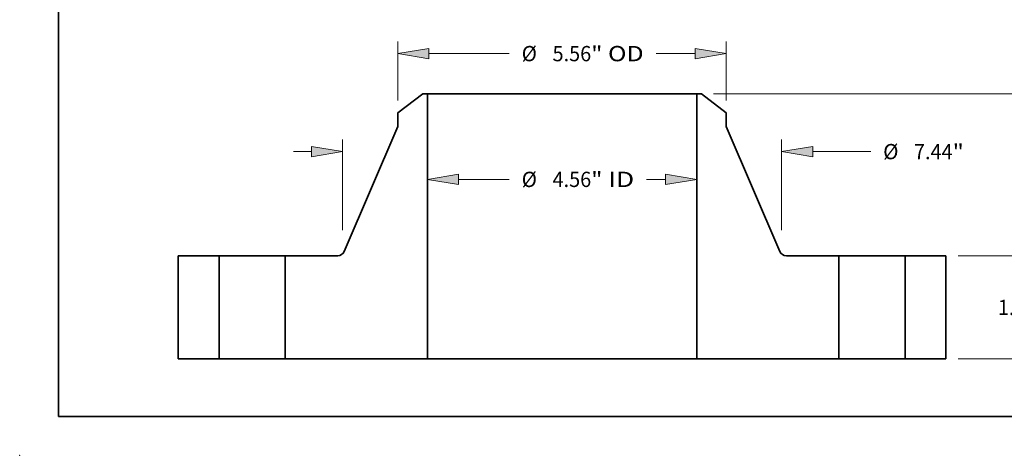
# Model space of a CAD drawing. Extents: x 0 to 10.8, y 0 to 8.3.
# Drawn here: x 0 to 6.3, y 0 to 2.8 of the extents above; entities that cross this region are included whole.
import ezdxf
from ezdxf.enums import TextEntityAlignment as Align

# ---------------------------------------------------------------- set-up
doc = ezdxf.new("R2010")
doc.units = 0
doc.header["$MEASUREMENT"] = 0
doc.layers.get('0').update_dxf_attribs({"lineweight": 13})
doc.layers.add('1', color=7, linetype='Continuous', lineweight=13)
doc.styles.get("Standard").update_dxf_attribs({"font": 'isocp.shx'})

# ---------------------------------------------------------------- blocks, each defined once
blk = doc.blocks.new('BLOCK15')
at = {"color": 7, "lineweight": 13, "ltscale": 0.03937}
blk.add_line((-1.755, 3.047), (-0.894, 3.047), dxfattribs=at)
at = {"color": 7, "lineweight": 13, "ltscale": 0.008071}
blk.add_line((1.432, 3.047), (1.755, 3.047), dxfattribs=at)
at = {"color": 7, "lineweight": 13, "ltscale": 0.03937}
for points in [[(-1.755, 3.134), (-2.281, 3.047), (-1.755, 2.959)], [(1.755, 2.959), (2.281, 3.047), (1.755, 3.134)]]:
    blk.add_lwpolyline(points, close=True, dxfattribs=at)
for points in [[(-1.755, 3.134), (-2.281, 3.047), (-1.755, 3.134), (-1.755, 2.959)], [(1.755, 2.959), (2.281, 3.047), (1.755, 2.959), (1.755, 3.134)]]:
    blk.add_solid(points, dxfattribs=at)
for s, p, p2 in [('%%c', (-0.684, 2.917), (-0.425, 2.917)), ('4.56', (-0.161, 2.917), (0.494, 2.917)), ('"', (0.494, 2.917), (0.684, 2.917)), (' ID', (0.684, 2.917), (1.222, 2.917))]:
    blk.add_text(s, height=0.259, dxfattribs=at).set_placement(p, p2, align=Align.FIT)
blk = doc.blocks.new('BLOCK16')
at = {"color": 7, "lineweight": 13, "ltscale": 0.03937}
for p, q in [((-2.78, 4.385), (-2.78, 5.387)), ((2.78, 4.385), (2.78, 5.387)), ((-2.254, 5.18), (-0.894, 5.18))]:
    blk.add_line(p, q, dxfattribs=at)
at = {"color": 7, "lineweight": 13, "ltscale": 0.01652}
blk.add_line((1.593, 5.18), (2.254, 5.18), dxfattribs=at)
at = {"color": 7, "lineweight": 13, "ltscale": 0.03937}
for points in [[(-2.254, 5.267), (-2.78, 5.18), (-2.254, 5.092)], [(2.254, 5.092), (2.78, 5.18), (2.254, 5.267)]]:
    blk.add_lwpolyline(points, close=True, dxfattribs=at)
for points in [[(-2.254, 5.267), (-2.78, 5.18), (-2.254, 5.267), (-2.254, 5.092)], [(2.254, 5.092), (2.78, 5.18), (2.254, 5.092), (2.254, 5.267)]]:
    blk.add_solid(points, dxfattribs=at)
for s, p, p2 in [('%%c', (-0.684, 5.05), (-0.425, 5.05)), ('5.56', (-0.161, 5.05), (0.494, 5.05)), ('"', (0.494, 5.05), (0.684, 5.05)), (' OD', (0.684, 5.05), (1.382, 5.05))]:
    blk.add_text(s, height=0.259, dxfattribs=at).set_placement(p, p2, align=Align.FIT)
blk = doc.blocks.new('BLOCK17')
at = {"color": 7, "lineweight": 13, "ltscale": 0.03937}
for p, q in [((-3.72, 2.185), (-3.72, 3.725)), ((3.72, 2.185), (3.72, 3.725)), ((4.246, 3.518), (5.228, 3.518))]:
    blk.add_line(p, q, dxfattribs=at)
at = {"color": 7, "lineweight": 13, "ltscale": 0.007563}
blk.add_line((-4.549, 3.518), (-4.246, 3.518), dxfattribs=at)
at = {"color": 7, "lineweight": 13, "ltscale": 0.03937}
for points in [[(-4.246, 3.43), (-3.72, 3.518), (-4.246, 3.605)], [(4.246, 3.605), (3.72, 3.518), (4.246, 3.43)]]:
    blk.add_lwpolyline(points, close=True, dxfattribs=at)
for points in [[(-4.246, 3.43), (-3.72, 3.518), (-4.246, 3.43), (-4.246, 3.605)], [(4.246, 3.605), (3.72, 3.518), (4.246, 3.605), (4.246, 3.43)]]:
    blk.add_solid(points, dxfattribs=at)
for s, p, p2 in [('%%c', (5.439, 3.388), (5.698, 3.388)), ('7.44', (5.961, 3.388), (6.616, 3.388)), ('"', (6.616, 3.388), (6.806, 3.388))]:
    blk.add_text(s, height=0.259, dxfattribs=at).set_placement(p, p2, align=Align.FIT)
blk = doc.blocks.new('BLOCK18')
at = {"color": 7, "lineweight": 13, "ltscale": 0.03937}
for p, q in [((6.707, 1.75), (8.011, 1.75)), ((6.707, 0), (8.011, 0))]:
    blk.add_line(p, q, dxfattribs=at)
at = {"color": 7, "lineweight": 13, "ltscale": 0.00021646}
for p, q in [((7.804, 1.215), (7.804, 1.224)), ((7.804, 0.526), (7.804, 0.535))]:
    blk.add_line(p, q, dxfattribs=at)
at = {"color": 7, "lineweight": 13, "ltscale": 0.03937}
for points in [[(7.892, 1.224), (7.804, 1.75), (7.716, 1.224)], [(7.716, 0.526), (7.804, 0), (7.892, 0.526)]]:
    blk.add_lwpolyline(points, close=True, dxfattribs=at)
for points in [[(7.892, 1.224), (7.804, 1.75), (7.892, 1.224), (7.716, 1.224)], [(7.716, 0.526), (7.804, 0), (7.716, 0.526), (7.892, 0.526)]]:
    blk.add_solid(points, dxfattribs=at)
for s, p, p2 in [('1.75', (7.382, 0.745), (8.037, 0.745)), ('"', (8.037, 0.745), (8.227, 0.745))]:
    blk.add_text(s, height=0.259, dxfattribs=at).set_placement(p, p2, align=Align.FIT)
blk = doc.blocks.new('BLOCK19')
at = {"color": 7, "lineweight": 13, "ltscale": 0.03937}
for p, q in [((2.567, 4.5), (9.037, 4.5)), ((8.83, 2.59), (8.83, 3.974)), ((8.83, 0.526), (8.83, 1.91)), ((6.707, 0), (9.037, 0))]:
    blk.add_line(p, q, dxfattribs=at)
for points in [[(8.918, 3.974), (8.83, 4.5), (8.742, 3.974)], [(8.742, 0.526), (8.83, 0), (8.918, 0.526)]]:
    blk.add_lwpolyline(points, close=True, dxfattribs=at)
for points in [[(8.918, 3.974), (8.83, 4.5), (8.918, 3.974), (8.742, 3.974)], [(8.742, 0.526), (8.83, 0), (8.742, 0.526), (8.918, 0.526)]]:
    blk.add_solid(points, dxfattribs=at)
for s, p, p2 in [('4.5', (8.501, 2.12), (8.969, 2.12)), ('"', (8.969, 2.12), (9.159, 2.12))]:
    blk.add_text(s, height=0.259, dxfattribs=at).set_placement(p, p2, align=Align.FIT)
blk = doc.blocks.new('BLOCK20')
at = {"color": 7, "lineweight": 5, "ltscale": 0.03937}
for p, q in [((-6.5, 0), (-6.5, 1.75)), ((-5.81, 1.75), (-5.81, 0))]:
    blk.add_line(p, q, dxfattribs=at)
at = {"color": 7, "lineweight": 5, "ltscale": 0.01725}
for p, q in [((-6.5, 1.75), (-5.81, 1.75)), ((-5.81, 0), (-6.5, 0))]:
    blk.add_line(p, q, dxfattribs=at)
blk = doc.blocks.new('BLOCK21')
at = {"color": 7, "lineweight": 5, "ltscale": 0.013227}
blk.add_line((-2.78, 4.178), (-2.36, 4.5), dxfattribs=at)
at = {"color": 7, "lineweight": 5, "ltscale": 0.001969}
blk.add_line((-2.36, 4.5), (-2.281, 4.5), dxfattribs=at)
at = {"color": 7, "lineweight": 5, "ltscale": 0.03937}
for p, q in [((-2.281, 4.5), (-2.281, 0)), ((-3.689, 1.823), (-2.78, 3.942)), ((-4.69, 0), (-4.69, 1.75)), ((-4.69, 1.75), (-3.799, 1.75)), ((-2.281, 0), (-4.69, 0))]:
    blk.add_line(p, q, dxfattribs=at)
at = {"color": 7, "lineweight": 5, "ltscale": 0.005906}
blk.add_line((-2.78, 3.942), (-2.78, 4.178), dxfattribs=at)
at = {"color": 7, "lineweight": 5, "ltscale": 0.000184018}
blk.add_line((-3.799, 1.75), (-3.792, 1.75), dxfattribs=at)
at = {"color": 7, "lineweight": 5, "ltscale": 0.000184019}
for p, q in [((-3.792, 1.75), (-3.784, 1.751)), ((-3.784, 1.751), (-3.777, 1.752)), ((-3.736, 1.768), (-3.73, 1.772))]:
    blk.add_line(p, q, dxfattribs=at)
at = {"color": 7, "lineweight": 5, "ltscale": 0.00018402}
for p, q in [((-3.777, 1.752), (-3.77, 1.754)), ((-3.763, 1.756), (-3.756, 1.758)), ((-3.704, 1.797), (-3.699, 1.803))]:
    blk.add_line(p, q, dxfattribs=at)
at = {"color": 7, "lineweight": 5, "ltscale": 0.000184021}
for p, q in [((-3.77, 1.754), (-3.763, 1.756)), ((-3.743, 1.764), (-3.736, 1.768)), ((-3.73, 1.772), (-3.724, 1.776))]:
    blk.add_line(p, q, dxfattribs=at)
at = {"color": 7, "lineweight": 5, "ltscale": 0.000184014}
blk.add_line((-3.756, 1.758), (-3.749, 1.761), dxfattribs=at)
at = {"color": 7, "lineweight": 5, "ltscale": 0.000184017}
for p, q in [((-3.749, 1.761), (-3.743, 1.764)), ((-3.713, 1.786), (-3.708, 1.792)), ((-3.708, 1.792), (-3.704, 1.797)), ((-3.695, 1.81), (-3.692, 1.816))]:
    blk.add_line(p, q, dxfattribs=at)
at = {"color": 7, "lineweight": 5, "ltscale": 0.000184015}
blk.add_line((-3.724, 1.776), (-3.719, 1.781), dxfattribs=at)
at = {"color": 7, "lineweight": 5, "ltscale": 0.000184023}
blk.add_line((-3.719, 1.781), (-3.713, 1.786), dxfattribs=at)
at = {"color": 7, "lineweight": 5, "ltscale": 0.000184013}
blk.add_line((-3.699, 1.803), (-3.695, 1.81), dxfattribs=at)
at = {"color": 7, "lineweight": 5, "ltscale": 0.000184022}
blk.add_line((-3.692, 1.816), (-3.689, 1.823), dxfattribs=at)
blk = doc.blocks.new('BLOCK22')
at = {"color": 7, "lineweight": 5, "ltscale": 0.03937}
for p, q in [((2.281, 0), (2.281, 4.5)), ((2.78, 3.942), (3.689, 1.823)), ((3.799, 1.75), (4.69, 1.75)), ((4.69, 1.75), (4.69, 0)), ((4.69, 0), (2.281, 0))]:
    blk.add_line(p, q, dxfattribs=at)
at = {"color": 7, "lineweight": 5, "ltscale": 0.001969}
blk.add_line((2.281, 4.5), (2.36, 4.5), dxfattribs=at)
at = {"color": 7, "lineweight": 5, "ltscale": 0.013227}
blk.add_line((2.36, 4.5), (2.78, 4.178), dxfattribs=at)
at = {"color": 7, "lineweight": 5, "ltscale": 0.005906}
blk.add_line((2.78, 4.178), (2.78, 3.942), dxfattribs=at)
at = {"color": 7, "lineweight": 5, "ltscale": 0.000184022}
blk.add_line((3.689, 1.823), (3.692, 1.816), dxfattribs=at)
at = {"color": 7, "lineweight": 5, "ltscale": 0.000184017}
for p, q in [((3.692, 1.816), (3.695, 1.81)), ((3.704, 1.797), (3.708, 1.792)), ((3.708, 1.792), (3.713, 1.786)), ((3.743, 1.764), (3.749, 1.761))]:
    blk.add_line(p, q, dxfattribs=at)
at = {"color": 7, "lineweight": 5, "ltscale": 0.000184013}
blk.add_line((3.695, 1.81), (3.699, 1.803), dxfattribs=at)
at = {"color": 7, "lineweight": 5, "ltscale": 0.00018402}
for p, q in [((3.699, 1.803), (3.704, 1.797)), ((3.756, 1.758), (3.763, 1.756)), ((3.77, 1.754), (3.777, 1.752))]:
    blk.add_line(p, q, dxfattribs=at)
at = {"color": 7, "lineweight": 5, "ltscale": 0.000184023}
blk.add_line((3.713, 1.786), (3.719, 1.781), dxfattribs=at)
at = {"color": 7, "lineweight": 5, "ltscale": 0.000184015}
blk.add_line((3.719, 1.781), (3.724, 1.776), dxfattribs=at)
at = {"color": 7, "lineweight": 5, "ltscale": 0.000184021}
for p, q in [((3.724, 1.776), (3.73, 1.772)), ((3.736, 1.768), (3.743, 1.764)), ((3.763, 1.756), (3.77, 1.754))]:
    blk.add_line(p, q, dxfattribs=at)
at = {"color": 7, "lineweight": 5, "ltscale": 0.000184019}
for p, q in [((3.73, 1.772), (3.736, 1.768)), ((3.777, 1.752), (3.784, 1.751)), ((3.784, 1.751), (3.792, 1.75))]:
    blk.add_line(p, q, dxfattribs=at)
at = {"color": 7, "lineweight": 5, "ltscale": 0.000184014}
blk.add_line((3.749, 1.761), (3.756, 1.758), dxfattribs=at)
at = {"color": 7, "lineweight": 5, "ltscale": 0.000184018}
blk.add_line((3.792, 1.75), (3.799, 1.75), dxfattribs=at)
blk = doc.blocks.new('BLOCK23')
at = {"color": 7, "lineweight": 5, "ltscale": 0.01725}
for p, q in [((5.81, 1.75), (6.5, 1.75)), ((6.5, 0), (5.81, 0))]:
    blk.add_line(p, q, dxfattribs=at)
at = {"color": 7, "lineweight": 5, "ltscale": 0.03937}
for p, q in [((5.81, 0), (5.81, 1.75)), ((6.5, 1.75), (6.5, 0))]:
    blk.add_line(p, q, dxfattribs=at)

msp = doc.modelspace()

# ---------------------------------------------------------------- linework, layer by layer
at = {"color": 7, "lineweight": 35, "ltscale": 0.005026}
for p, q in [((2.594, 2.331), (2.4344, 2.2086)), ((4.3877, 2.331), (4.5472, 2.2086))]:
    msp.add_line(p, q, dxfattribs=at)
at = {"color": 7, "lineweight": 35, "ltscale": 0.000748031}
for p, q in [((2.6239, 2.331), (2.594, 2.331)), ((4.3877, 2.331), (4.3578, 2.331))]:
    msp.add_line(p, q, dxfattribs=at)
at = {"color": 7, "lineweight": 35, "ltscale": 0.03937}
for p, q in [((2.6239, 2.331), (2.6239, 0.621)), ((2.6239, 2.331), (3.9065, 2.331)), ((4.3578, 2.331), (4.3578, 0.621)), ((2.4344, 2.1188), (2.0891, 1.3136)), ((4.5472, 2.1188), (4.8926, 1.3136)), ((2.6239, 0.621), (1.7086, 0.621)), ((2.6239, 0.621), (3.9065, 0.621)), ((5.273, 0.621), (4.3578, 0.621))]:
    msp.add_line(p, q, dxfattribs=at)
at = {"color": 7, "lineweight": 35, "ltscale": 0.011283}
for p, q in [((3.9065, 2.331), (4.3578, 2.331)), ((3.9065, 0.621), (4.3578, 0.621))]:
    msp.add_line(p, q, dxfattribs=at)
at = {"color": 7, "lineweight": 35, "ltscale": 0.002244}
for p, q in [((2.4344, 2.2086), (2.4344, 2.1188)), ((4.5472, 2.2086), (4.5472, 2.1188))]:
    msp.add_line(p, q, dxfattribs=at)
at = {"color": 7, "lineweight": 35, "ltscale": 0.016625}
for p, q in [((1.0208, 1.286), (1.0208, 0.621)), ((1.283, 1.286), (1.283, 0.621)), ((1.7086, 1.286), (1.7086, 0.621)), ((5.273, 1.286), (5.273, 0.621)), ((5.6986, 1.286), (5.6986, 0.621)), ((5.9608, 1.286), (5.9608, 0.621))]:
    msp.add_line(p, q, dxfattribs=at)
at = {"color": 7, "lineweight": 35, "ltscale": 0.006555}
for p, q in [((1.283, 1.286), (1.0208, 1.286)), ((5.9608, 1.286), (5.6986, 1.286)), ((1.283, 0.621), (1.0208, 0.621)), ((5.9608, 0.621), (5.6986, 0.621))]:
    msp.add_line(p, q, dxfattribs=at)
at = {"color": 7, "lineweight": 35, "ltscale": 0.000651261}
for p, q in [((1.283, 1.286), (1.3091, 1.286)), ((5.273, 1.286), (5.2991, 1.286)), ((1.283, 0.621), (1.3091, 0.621)), ((5.273, 0.621), (5.2991, 0.621))]:
    msp.add_line(p, q, dxfattribs=at)
at = {"color": 7, "lineweight": 35, "ltscale": 0.009989}
for p, q in [((1.3091, 1.286), (1.7086, 1.286)), ((5.2991, 1.286), (5.6986, 1.286)), ((1.3091, 0.621), (1.7086, 0.621)), ((5.2991, 0.621), (5.6986, 0.621))]:
    msp.add_line(p, q, dxfattribs=at)
at = {"color": 7, "lineweight": 35, "ltscale": 0.008464}
for p, q in [((2.0472, 1.286), (1.7086, 1.286)), ((5.273, 1.286), (4.9345, 1.286))]:
    msp.add_line(p, q, dxfattribs=at)
at = {"color": 7, "lineweight": 35, "ltscale": 0.03937}
for points in [[(2.0472, 1.286, 0.299947), (2.0891, 1.3136)], [(4.8926, 1.3136, 0.299947), (4.9345, 1.286)]]:
    msp.add_lwpolyline(points, format="xyb", dxfattribs=at)
at = {"color": 7, "lineweight": 5, "ltscale": 0.03937}
msp.add_point((0, 0), dxfattribs=at)
at = {"layer": '1', "color": 7, "lineweight": 35, "ltscale": 0.03937}
for q in [(0.25, 8.25), (10.75, 0.25)]:
    msp.add_line((0.25, 0.25), q, dxfattribs=at)

# ---------------------------------------------------------------- block references
at = {"lineweight": 0, "xscale": 0.38, "yscale": 0.38, "zscale": 0.38}
for name in ['BLOCK16', 'BLOCK21', 'BLOCK22', 'BLOCK19', 'BLOCK17', 'BLOCK15', 'BLOCK20', 'BLOCK23', 'BLOCK18']:
    msp.add_blockref(name, (3.4908, 0.621), dxfattribs=at)

doc.saveas('drawing.dxf')
